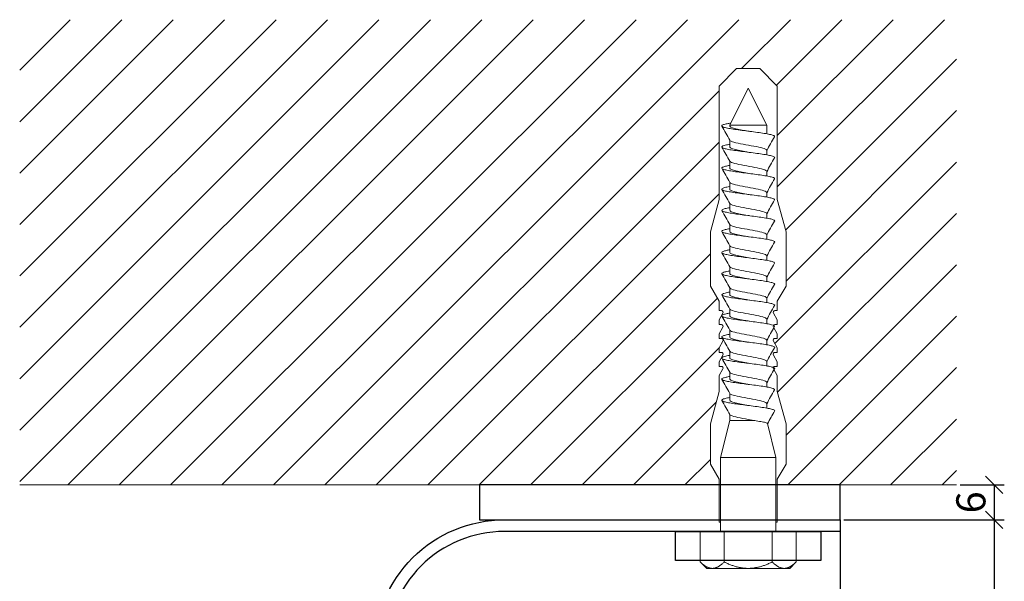
# Model space of a CAD drawing. Units: millimetres. Extents: x -1685 to 10728, y 4 to 6486.
# Drawn here: x 5203 to 5372, y 548 to 645 of the extents above; entities that cross this region are included whole.
import ezdxf

# ---------------------------------------------------------------- set-up
doc = ezdxf.new("R2010")
doc.units = ezdxf.units.MM
doc.layers.get('Defpoints').update_dxf_attribs({"lineweight": 5})
for name, color, linetype, lineweight in [('Bemassung', 3, 'Continuous', 5), ('Mauerwerk', 253, 'Continuous', 13), ('Mauerwerk-Schraffur', 253, 'Continuous', 5), ('Spidi-max-Befestigungsschraube', 6, 'Continuous', 15)]:
    doc.layers.add(name, color=color, linetype=linetype, lineweight=lineweight)
for name, color, linetype in [('Spidi-max', 6, 'Continuous'), ('Spidi-max-Isolator', 4, 'Continuous'), ('Spidi-max-U-Beilagscheibe', 6, 'Continuous'), ('Text_DE', 7, 'Continuous')]:
    doc.layers.add(name, color=color, linetype=linetype)
doc.styles.get("Standard").update_dxf_attribs({"font": 'arial.ttf'})
doc.styles.add('Text-H5', font='arial.ttf', dxfattribs={"height": 5})
doc.dimstyles.new('ISO-25', dxfattribs={"dimtxt": 2.5, "dimasz": 3, "dimexe": 1.75, "dimexo": 0.625, "dimtad": 1, "dimtxsty": 'Standard', "dimblk": 'OBLIQUE', "dimcen": 2.5, "dimadec": 0, "dimazin": 0, "dimtfac": 1, "dimtmove": 0, "dimatfit": 3, "dimfxl": 1, "dimarcsym": 0})

# ---------------------------------------------------------------- blocks, each defined once
blk = doc.blocks.new('A$C00415C9C')
at = {"layer": 'Spidi-max-Befestigungsschraube'}
for p, q in [((-5, 76.59), (-2, 79.59)), ((0, 79.59), (-2, 79.59)), ((0, 79.59), (2, 79.59)), ((5, 76.59), (2, 79.59)), ((-5, 57.09), (-5, 76.59)), ((0, 76.2), (-3.18, 69.85)), ((0, 76.2), (3.18, 69.85)), ((5, 57.09), (5, 76.59)), ((-3.18, 69.85), (3.18, 69.85)), ((-3.18, 69.85), (-3.18, 69.75)), ((3.18, 69.85), (3.18, 68.38)), ((-3.18, 67.29), (-3.18, 66.12)), ((3.18, 65.54), (3.18, 64.76)), ((-3.18, 63.66), (-3.18, 62.49)), ((3.18, 61.92), (3.18, 61.13)), ((-3.18, 60.03), (-3.18, 58.86)), ((3.18, 58.29), (3.18, 57.5)), ((-5, 57.09), (-6.5, 51.5)), ((-3.18, 56.4), (-3.18, 55.23)), ((5, 57.09), (6.5, 51.5)), ((3.18, 54.66), (3.18, 53.87)), ((-3.18, 52.77), (-3.18, 51.6)), ((-6.5, 42.19), (-6.5, 51.5)), ((3.18, 51.03), (3.18, 50.24)), ((6.5, 42.19), (6.5, 51.5)), ((-3.18, 49.14), (-3.18, 47.97)), ((3.18, 47.4), (3.18, 46.61)), ((-3.18, 45.51), (-3.18, 44.35)), ((3.18, 43.77), (3.18, 42.98)), ((-5, 39.59), (-6.5, 42.19)), ((-3.18, 41.89), (-3.18, 40.72)), ((5, 39.59), (6.5, 42.19)), ((-5, 37.99), (-5, 39.59)), ((3.18, 40.14), (3.18, 39.36)), ((5, 37.99), (5, 39.59)), ((-5, 36.39), (-4.34, 37.54)), ((-3.18, 38.26), (-3.18, 37.09)), ((5, 36.39), (4.34, 37.54)), ((-5, 35.59), (-5, 36.39)), ((3.18, 36.52), (3.18, 35.73)), ((5, 35.59), (5, 36.39)), ((-5, 33.99), (-4.34, 35.14)), ((-5, 33.19), (-5, 33.99)), ((-3.18, 34.63), (-3.18, 33.46)), ((5, 33.99), (4.34, 35.14)), ((5, 33.19), (5, 33.99)), ((-5, 31.59), (-4.34, 32.74)), ((3.18, 32.89), (3.18, 32.1)), ((5, 31.59), (4.34, 32.74)), ((-5, 30.79), (-5, 31.59)), ((-3.18, 31), (-3.18, 29.83)), ((5, 30.79), (5, 31.59)), ((-5, 29.19), (-4.34, 30.34)), ((-5, 28.39), (-5, 29.19)), ((3.18, 29.26), (3.18, 28.47)), ((5, 29.19), (4.34, 30.34)), ((5, 28.39), (5, 29.19)), ((-5, 26.79), (-4.34, 27.94)), ((-3.18, 27.37), (-3.18, 26.2)), ((5, 26.79), (4.34, 27.94)), ((-5, 24.09), (-5, 26.79)), ((3.18, 25.63), (3.18, 24.84)), ((5, 24.09), (5, 26.79)), ((-5, 24.09), (-6.5, 18.5)), ((-3.18, 23.74), (-3.18, 22.57)), ((5, 24.09), (6.5, 18.5)), ((3.18, 22), (3.18, 21.21)), ((-3.18, 19.05), (-4.76, 12.7)), ((-3.18, 20.11), (-3.18, 19.05)), ((-3.18, 19.05), (1.13, 19.05)), ((-6.5, 11.59), (-6.5, 18.5)), ((3.3, 18.55), (4.76, 12.7)), ((6.5, 11.59), (6.5, 18.5)), ((-4.76, 12.7), (4.76, 12.7)), ((-4.76, 12.7), (-4.76, 0)), ((4.76, 12.7), (4.76, 0)), ((-5, 8.99), (-6.5, 11.59)), ((5, 8.99), (6.5, 11.59)), ((-5, 1.59), (-5, 8.99)), ((5, 1.59), (5, 8.99)), ((-8.24, 0), (-8.24, -5.25)), ((-8.24, 0), (-4.12, 0)), ((-4.12, 0), (-4.12, -5.25)), ((-4.12, 0), (4.12, 0)), ((4.12, 0), (4.12, -5.25)), ((4.12, 0), (8.24, 0)), ((8.24, 0), (8.24, -5.25)), ((-7.14, -6.35), (-8.24, -5.25)), ((-7.14, -6.35), (-6.18, -6.35)), ((-6.18, -6.35), (0, -6.35)), ((0, -6.35), (6.18, -6.35)), ((6.18, -6.35), (7.14, -6.35)), ((7.14, -6.35), (8.24, -5.25))]:
    blk.add_line(p, q, dxfattribs=at)
for points in [[(-5, 37.99), (-4.6, 37.99)], [(4.6, 37.99), (5, 37.99)], [(-5, 35.59), (-4.6, 35.59)], [(4.6, 35.59), (5, 35.59)], [(-5, 33.19), (-4.6, 33.19)], [(4.6, 33.19), (5, 33.19)], [(-5, 30.79), (-4.6, 30.79)], [(4.6, 30.79), (5, 30.79)], [(-5, 28.39), (-4.6, 28.39)], [(4.6, 28.39), (5, 28.39)], [(-5, 1.59), (-4.76, 1.59)], [(5, 1.59), (4.76, 1.59)]]:
    blk.add_lwpolyline(points, dxfattribs=at)
for centre, start, end in [((-4.6, 37.69), 330, 90), ((4.6, 37.69), 90, 210), ((-4.6, 35.29), 330, 90), ((4.6, 35.29), 90, 210), ((-4.6, 32.89), 330, 90), ((4.6, 32.89), 90, 210), ((-4.6, 30.49), 330, 90), ((4.6, 30.49), 90, 210), ((-4.6, 28.09), 330, 90), ((4.6, 28.09), 90, 210)]:
    blk.add_arc(centre, 0.3, start, end, dxfattribs=at)
for points, knots in [([(-2.99, 70.23), (-3.22, 70.19), (-3.73, 70.1), (-4.32, 69.95), (-4.61, 69.78), (-4.5, 69.61), (-4, 69.44), (-3.15, 69.27), (-2.04, 69.09), (-0.75, 68.92), (0.61, 68.75), (1.91, 68.58), (3.05, 68.41), (3.93, 68.24), (4.46, 68.07), (4.57, 67.95), (4.54, 67.89), (4.54, 67.88)], [0.685616, 0.685616, 0.685616, 0.685616, 0.884475, 1.1793, 1.474125, 1.76895, 2.063775, 2.3586, 2.653425, 2.94825, 3.243075, 3.5379, 3.832725, 4.12755, 4.422375, 4.7172, 4.754854, 4.754854, 4.754854, 4.754854]), ([(-3.18, 69.75), (-3.18, 69.71), (-3.16, 69.67), (-3.05, 69.57), (-2.91, 69.5), (-2.49, 69.35), (-2.2, 69.27), (-1.51, 69.12), (-1.13, 69.05), (-0.43, 68.92), (-0.15, 68.87), (0.14, 68.81)], [-280.277167, -280.277167, -280.277167, -280.277167, -279.674675, -279.674675, -278.487342, -278.487342, -277.20399, -277.20399, -275.920638, -275.920638, -275.040325, -275.040325, -275.040325, -275.040325]), ([(-3.18, 66.57), (-3.23, 66.56), (-3.6, 66.49), (-4.15, 66.37), (-4.56, 66.2), (-4.57, 66.03), (-4.19, 65.86), (-3.45, 65.69), (-2.41, 65.52), (-1.16, 65.35), (0.19, 65.18), (1.52, 65.01), (2.72, 64.84), (3.69, 64.67), (4.34, 64.5), (4.56, 64.36), (4.55, 64.28), (4.54, 64.25)], [7.02591, 7.02591, 7.02591, 7.02591, 7.0758, 7.370625, 7.66545, 7.960275, 8.2551, 8.549925, 8.84475, 9.139575, 9.4344, 9.729225, 10.02405, 10.318876, 10.613701, 10.908526, 11.038039, 11.038039, 11.038039, 11.038039]), ([(-3.18, 67.28), (-3.18, 67.28), (-3.11, 67.16), (-2.59, 66.93), (-0.94, 66.59), (1.02, 66.25), (2.64, 65.91), (3.2, 65.65), (3.2, 65.5), (3.18, 65.47)], [1.757697, 1.757697, 1.757697, 1.757697, 1.76895, 2.3586, 2.94825, 3.5379, 4.12755, 4.7172, 4.889484, 4.889484, 4.889484, 4.889484]), ([(-3.18, 66.12), (-3.18, 66.08), (-3.16, 66.04), (-3.03, 65.92), (-2.86, 65.85), (-2.38, 65.69), (-2.08, 65.62), (-1.37, 65.46), (-0.98, 65.39), (-0.33, 65.27), (-0.09, 65.23), (0.14, 65.18)], [-259.904643, -259.904643, -259.904643, -259.904643, -259.237065, -259.237065, -257.953713, -257.953713, -256.670361, -256.670361, -255.387009, -255.387009, -254.66715, -254.66715, -254.66715, -254.66715]), ([(3.18, 65.54), (3.18, 65.55), (3.18, 65.56), (3.17, 65.58), (3.17, 65.59), (3.17, 65.59)], [-15.5640692, -15.5640692, -15.5640692, -15.5640692, -15.4002217, -15.4002217, -15.2810338, -15.2810338, -15.2810338, -15.2810338]), ([(-3.18, 62.94), (-3.45, 62.89), (-3.97, 62.79), (-4.47, 62.62), (-4.61, 62.45), (-4.35, 62.28), (-3.72, 62.11), (-2.76, 61.94), (-1.57, 61.77), (-0.24, 61.6), (1.11, 61.43), (2.37, 61.26), (3.42, 61.09), (4.17, 60.92), (4.53, 60.77), (4.56, 60.67), (4.54, 60.62)], [13.309095, 13.309095, 13.309095, 13.309095, 13.561951, 13.856776, 14.151601, 14.446426, 14.741251, 15.036076, 15.330901, 15.625726, 15.920551, 16.215376, 16.510201, 16.805026, 17.099851, 17.321225, 17.321225, 17.321225, 17.321225]), ([(-3.18, 63.65), (-3.15, 63.61), (-2.98, 63.46), (-2.1, 63.19), (-0.27, 62.85), (1.65, 62.51), (2.99, 62.17), (3.23, 61.95), (3.18, 61.84)], [8.040882, 8.040882, 8.040882, 8.040882, 8.2551, 8.84475, 9.4344, 10.02405, 10.613701, 11.172669, 11.172669, 11.172669, 11.172669]), ([(-3.18, 62.49), (-3.18, 62.44), (-3.15, 62.39), (-2.97, 62.26), (-2.78, 62.19), (-2.27, 62.04), (-1.96, 61.96), (-1.23, 61.81), (-0.82, 61.73), (-0.22, 61.62), (-0.04, 61.59), (0.14, 61.56)], [-239.531494, -239.531494, -239.531494, -239.531494, -238.703436, -238.703436, -237.420084, -237.420084, -236.136732, -236.136732, -234.853381, -234.853381, -234.294022, -234.294022, -234.294022, -234.294022]), ([(3.18, 61.92), (3.18, 61.92), (3.18, 61.92), (3.18, 61.93), (3.18, 61.95), (3.17, 61.97)], [-35.9377829, -35.9377829, -35.9377829, -35.9377829, -35.9338506, -35.9338506, -35.6545288, -35.6545288, -35.6545288, -35.6545288]), ([(-3.18, 59.31), (-3.35, 59.28), (-3.81, 59.19), (-4.35, 59.05), (-4.61, 58.88), (-4.48, 58.71), (-3.95, 58.54), (-3.09, 58.37), (-1.96, 58.2), (-0.66, 58.03), (0.7, 57.86), (1.99, 57.69), (3.12, 57.52), (3.97, 57.35), (4.48, 57.18), (4.57, 57.06), (4.54, 57), (4.54, 57)], [19.592281, 19.592281, 19.592281, 19.592281, 19.753276, 20.048101, 20.342926, 20.637751, 20.932576, 21.227401, 21.522226, 21.817051, 22.111876, 22.406701, 22.701526, 22.996351, 23.291176, 23.586001, 23.60441, 23.60441, 23.60441, 23.60441]), ([(-3.18, 60.02), (-3.13, 59.94), (-2.8, 59.75), (-1.52, 59.44), (0.42, 59.1), (2.21, 58.76), (3.12, 58.47), (3.21, 58.28), (3.18, 58.21)], [14.324067, 14.324067, 14.324067, 14.324067, 14.741251, 15.330901, 15.920551, 16.510201, 17.099851, 17.455854, 17.455854, 17.455854, 17.455854]), ([(-3.18, 58.86), (-3.18, 58.8), (-3.13, 58.74), (-2.91, 58.61), (-2.7, 58.53), (-2.16, 58.38), (-1.83, 58.3), (-1.08, 58.15), (-0.67, 58.07), (-0.12, 57.97), (0.01, 57.95), (0.14, 57.93)], [-219.158234, -219.158234, -219.158234, -219.158234, -218.169807, -218.169807, -216.886455, -216.886455, -215.603103, -215.603103, -214.319752, -214.319752, -213.920845, -213.920845, -213.920845, -213.920845]), ([(-3.18, 56.39), (-3.17, 56.39), (-3.1, 56.27), (-2.55, 56.04), (-0.88, 55.7), (1.09, 55.36), (2.69, 55.01), (3.21, 54.76), (3.19, 54.62), (3.18, 54.59)], [20.607253, 20.607253, 20.607253, 20.607253, 20.637751, 21.227401, 21.817051, 22.406701, 22.996351, 23.586001, 23.73904, 23.73904, 23.73904, 23.73904]), ([(-3.18, 55.68), (-3.26, 55.67), (-3.64, 55.6), (-4.19, 55.47), (-4.57, 55.3), (-4.56, 55.13), (-4.15, 54.96), (-3.39, 54.79), (-2.33, 54.62), (-1.07, 54.45), (0.28, 54.28), (1.6, 54.11), (2.79, 53.94), (3.74, 53.77), (4.37, 53.6), (4.56, 53.47), (4.55, 53.39), (4.54, 53.37)], [25.875466, 25.875466, 25.875466, 25.875466, 25.944601, 26.239426, 26.534251, 26.829076, 27.123901, 27.418726, 27.713551, 28.008376, 28.303201, 28.598026, 28.892851, 29.187676, 29.482501, 29.777326, 29.887595, 29.887595, 29.887595, 29.887595]), ([(-3.18, 55.23), (-3.18, 55.16), (-3.11, 55.1), (-2.84, 54.95), (-2.61, 54.87), (-2.04, 54.72), (-1.69, 54.65), (-0.93, 54.49), (-0.51, 54.42), (-0.01, 54.33), (0.06, 54.31), (0.14, 54.3)], [-198.784765, -198.784765, -198.784765, -198.784765, -197.636178, -197.636178, -196.352826, -196.352826, -195.069475, -195.069475, -193.786123, -193.786123, -193.547522, -193.547522, -193.547522, -193.547522]), ([(-3.18, 52.77), (-3.15, 52.72), (-2.97, 52.56), (-2.05, 52.29), (-0.2, 51.95), (1.71, 51.61), (3.01, 51.28), (3.23, 51.06), (3.18, 50.96)], [26.890438, 26.890438, 26.890438, 26.890438, 27.123901, 27.713551, 28.303201, 28.892851, 29.482501, 30.022225, 30.022225, 30.022225, 30.022225]), ([(-3.18, 52.06), (-3.48, 52), (-4.01, 51.89), (-4.5, 51.73), (-4.61, 51.56), (-4.32, 51.39), (-3.66, 51.22), (-2.69, 51.05), (-1.48, 50.88), (-0.15, 50.71), (1.2, 50.54), (2.44, 50.37), (3.48, 50.2), (4.21, 50.03), (4.54, 49.87), (4.56, 49.78), (4.54, 49.74)], [32.158651, 32.158651, 32.158651, 32.158651, 32.430752, 32.725577, 33.020402, 33.315227, 33.610052, 33.904877, 34.199702, 34.494527, 34.789352, 35.084177, 35.379002, 35.673827, 35.968652, 36.170781, 36.170781, 36.170781, 36.170781]), ([(-3.18, 51.6), (-3.18, 51.6), (-3.18, 51.6), (-3.18, 51.52), (-3.09, 51.45), (-2.76, 51.29), (-2.52, 51.22), (-1.92, 51.06), (-1.56, 50.99), (-0.78, 50.84), (-0.36, 50.76), (0.09, 50.68), (0.12, 50.67), (0.14, 50.67)], [-178.410997, -178.410997, -178.410997, -178.410997, -178.385901, -178.385901, -177.102549, -177.102549, -175.819197, -175.819197, -174.535846, -174.535846, -173.252494, -173.252494, -173.173956, -173.173956, -173.173956, -173.173956]), ([(-3.18, 49.14), (-3.13, 49.05), (-2.79, 48.86), (-1.46, 48.54), (0.48, 48.2), (2.26, 47.86), (3.13, 47.57), (3.21, 47.39), (3.18, 47.33)], [33.173623, 33.173623, 33.173623, 33.173623, 33.610052, 34.199702, 34.789352, 35.379002, 35.968652, 36.30541, 36.30541, 36.30541, 36.30541]), ([(-3.18, 48.43), (-3.38, 48.39), (-3.85, 48.3), (-4.38, 48.15), (-4.62, 47.98), (-4.45, 47.81), (-3.91, 47.64), (-3.02, 47.47), (-1.88, 47.3), (-0.57, 47.13), (0.79, 46.96), (2.07, 46.79), (3.18, 46.62), (4.02, 46.45), (4.5, 46.28), (4.57, 46.17), (4.54, 46.11)], [38.441837, 38.441837, 38.441837, 38.441837, 38.622077, 38.916902, 39.211727, 39.506552, 39.801377, 40.096202, 40.391027, 40.685852, 40.980677, 41.275502, 41.570327, 41.865152, 42.159977, 42.453966, 42.453966, 42.453966, 42.453966]), ([(-3.18, 47.97), (-3.18, 47.96), (-3.18, 47.95), (-3.15, 47.86), (-3.04, 47.79), (-2.68, 47.64), (-2.42, 47.56), (-1.79, 47.41), (-1.42, 47.33), (-0.65, 47.18), (-0.25, 47.11), (0.14, 47.04)], [-158.037328, -158.037328, -158.037328, -158.037328, -157.852272, -157.852272, -156.56892, -156.56892, -155.285569, -155.285569, -154.002217, -154.002217, -152.800149, -152.800149, -152.800149, -152.800149]), ([(-3.18, 44.8), (-3.28, 44.78), (-3.67, 44.71), (-4.23, 44.58), (-4.58, 44.41), (-4.55, 44.24), (-4.12, 44.07), (-3.33, 43.9), (-2.26, 43.73), (-0.99, 43.56), (0.36, 43.39), (1.69, 43.21), (2.86, 43.04), (3.79, 42.87), (4.39, 42.7), (4.56, 42.57), (4.55, 42.5), (4.54, 42.48)], [44.725022, 44.725022, 44.725022, 44.725022, 44.813402, 45.108227, 45.403052, 45.697877, 45.992702, 46.287527, 46.582352, 46.877177, 47.172002, 47.466827, 47.761652, 48.056477, 48.351302, 48.646127, 48.737151, 48.737151, 48.737151, 48.737151]), ([(-3.18, 45.51), (-3.17, 45.5), (-3.09, 45.38), (-2.5, 45.14), (-0.82, 44.8), (1.15, 44.46), (2.72, 44.12), (3.21, 43.87), (3.19, 43.73), (3.18, 43.7)], [39.456809, 39.456809, 39.456809, 39.456809, 39.506552, 40.096202, 40.685852, 41.275502, 41.865152, 42.454802, 42.588595, 42.588595, 42.588595, 42.588595]), ([(-3.18, 44.35), (-3.18, 44.33), (-3.17, 44.3), (-3.12, 44.21), (-2.99, 44.13), (-2.58, 43.98), (-2.31, 43.9), (-1.65, 43.75), (-1.27, 43.67), (-0.54, 43.54), (-0.2, 43.47), (0.14, 43.41)], [-137.663935, -137.663935, -137.663935, -137.663935, -137.318643, -137.318643, -136.035291, -136.035291, -134.75194, -134.75194, -133.468588, -133.468588, -132.426588, -132.426588, -132.426588, -132.426588]), ([(-3.18, 41.17), (-3.5, 41.11), (-4.04, 41), (-4.51, 40.83), (-4.6, 40.66), (-4.29, 40.49), (-3.61, 40.32), (-2.62, 40.15), (-1.4, 39.98), (-0.06, 39.81), (1.29, 39.64), (2.52, 39.47), (3.53, 39.3), (4.24, 39.13), (4.55, 38.98), (4.56, 38.89), (4.54, 38.85)], [51.008207, 51.008207, 51.008207, 51.008207, 51.299553, 51.594378, 51.889203, 52.184028, 52.478853, 52.773678, 53.068503, 53.363328, 53.658153, 53.952978, 54.247803, 54.542628, 54.837453, 55.020336, 55.020336, 55.020336, 55.020336]), ([(-3.18, 41.88), (-3.15, 41.83), (-2.95, 41.67), (-1.99, 41.39), (-0.14, 41.05), (1.77, 40.71), (3.02, 40.39), (3.23, 40.17), (3.18, 40.07)], [45.739994, 45.739994, 45.739994, 45.739994, 45.992702, 46.582352, 47.172002, 47.761652, 48.351302, 48.871781, 48.871781, 48.871781, 48.871781]), ([(-3.18, 40.72), (-3.18, 40.69), (-3.17, 40.66), (-3.08, 40.55), (-2.93, 40.47), (-2.49, 40.32), (-2.2, 40.25), (-1.51, 40.09), (-1.13, 40.02), (-0.44, 39.89), (-0.15, 39.84), (0.14, 39.78)], [-117.290719, -117.290719, -117.290719, -117.290719, -116.785014, -116.785014, -115.501663, -115.501663, -114.218311, -114.218311, -112.934959, -112.934959, -112.053268, -112.053268, -112.053268, -112.053268]), ([(-3.18, 37.54), (-3.4, 37.5), (-3.88, 37.41), (-4.41, 37.26), (-4.62, 37.09), (-4.43, 36.92), (-3.86, 36.74), (-2.95, 36.57), (-1.8, 36.4), (-0.48, 36.23), (0.87, 36.06), (2.15, 35.89), (3.25, 35.72), (4.06, 35.55), (4.51, 35.39), (4.57, 35.28), (4.54, 35.22)], [57.291393, 57.291393, 57.291393, 57.291393, 57.490878, 57.785703, 58.080528, 58.375353, 58.670178, 58.965003, 59.259828, 59.554653, 59.849478, 60.144303, 60.439128, 60.733953, 61.028778, 61.303522, 61.303522, 61.303522, 61.303522]), ([(-3.18, 38.25), (-3.13, 38.16), (-2.77, 37.96), (-1.4, 37.65), (0.55, 37.31), (2.31, 36.97), (3.14, 36.68), (3.21, 36.5), (3.18, 36.44)], [52.023179, 52.023179, 52.023179, 52.023179, 52.478853, 53.068503, 53.658153, 54.247803, 54.837453, 55.154966, 55.154966, 55.154966, 55.154966]), ([(-3.18, 37.09), (-3.18, 37.05), (-3.16, 37.01), (-3.03, 36.89), (-2.86, 36.82), (-2.38, 36.66), (-2.08, 36.59), (-1.37, 36.44), (-0.98, 36.36), (-0.33, 36.24), (-0.09, 36.2), (0.14, 36.16)], [-96.917586, -96.917586, -96.917586, -96.917586, -96.251385, -96.251385, -94.968034, -94.968034, -93.684682, -93.684682, -92.40133, -92.40133, -91.680093, -91.680093, -91.680093, -91.680093]), ([(3.18, 36.52), (3.18, 36.53), (3.18, 36.54), (3.17, 36.55), (3.17, 36.56), (3.17, 36.57)], [-178.5511233, -178.5511233, -178.5511233, -178.5511233, -178.3859011, -178.3859011, -178.2680872, -178.2680872, -178.2680872, -178.2680872]), ([(-3.18, 33.91), (-3.3, 33.89), (-3.71, 33.81), (-4.26, 33.68), (-4.59, 33.51), (-4.53, 33.34), (-4.07, 33.17), (-3.27, 33), (-2.18, 32.83), (-0.9, 32.66), (0.45, 32.49), (1.77, 32.32), (2.93, 32.15), (3.84, 31.98), (4.42, 31.81), (4.57, 31.68), (4.55, 31.61), (4.54, 31.6)], [63.574578, 63.574578, 63.574578, 63.574578, 63.682203, 63.977028, 64.271853, 64.566678, 64.861503, 65.156328, 65.451153, 65.745978, 66.040803, 66.335628, 66.630453, 66.925278, 67.220103, 67.514928, 67.586707, 67.586707, 67.586707, 67.586707]), ([(-3.18, 34.62), (-3.17, 34.61), (-3.08, 34.48), (-2.46, 34.24), (-0.75, 33.9), (1.21, 33.56), (2.76, 33.22), (3.22, 32.97), (3.19, 32.84), (3.18, 32.81)], [58.306364, 58.306364, 58.306364, 58.306364, 58.375353, 58.965003, 59.554653, 60.144303, 60.733953, 61.323603, 61.438151, 61.438151, 61.438151, 61.438151]), ([(-3.18, 33.46), (-3.18, 33.41), (-3.15, 33.36), (-2.97, 33.24), (-2.79, 33.16), (-2.28, 33.01), (-1.96, 32.93), (-1.23, 32.78), (-0.83, 32.7), (-0.23, 32.59), (-0.04, 32.56), (0.14, 32.53)], [-76.544437, -76.544437, -76.544437, -76.544437, -75.717757, -75.717757, -74.434405, -74.434405, -73.151053, -73.151053, -71.867701, -71.867701, -71.306965, -71.306965, -71.306965, -71.306965]), ([(3.18, 32.89), (3.18, 32.89), (3.18, 32.89), (3.18, 32.9), (3.18, 32.92), (3.17, 32.94)], [-198.924834, -198.924834, -198.924834, -198.924834, -198.91953, -198.91953, -198.6415844, -198.6415844, -198.6415844, -198.6415844]), ([(-3.18, 30.99), (-3.15, 30.94), (-2.94, 30.78), (-1.94, 30.5), (-0.07, 30.16), (1.82, 29.82), (3.04, 29.49), (3.23, 29.28), (3.18, 29.19)], [64.58955, 64.58955, 64.58955, 64.58955, 64.861503, 65.451153, 66.040803, 66.630453, 67.220103, 67.721337, 67.721337, 67.721337, 67.721337]), ([(-3.18, 30.28), (-3.2, 30.28), (-3.53, 30.22), (-4.08, 30.1), (-4.53, 29.93), (-4.59, 29.76), (-4.26, 29.59), (-3.55, 29.42), (-2.54, 29.25), (-1.31, 29.08), (0.03, 28.91), (1.37, 28.74), (2.59, 28.57), (3.59, 28.4), (4.28, 28.23), (4.55, 28.09), (4.56, 28), (4.54, 27.97)], [69.857763, 69.857763, 69.857763, 69.857763, 69.873528, 70.168353, 70.463178, 70.758003, 71.052828, 71.347654, 71.642479, 71.937304, 72.232129, 72.526954, 72.821779, 73.116604, 73.411429, 73.706254, 73.869892, 73.869892, 73.869892, 73.869892]), ([(-3.18, 29.83), (-3.18, 29.77), (-3.13, 29.71), (-2.91, 29.58), (-2.7, 29.5), (-2.16, 29.35), (-1.83, 29.28), (-1.08, 29.12), (-0.67, 29.05), (-0.12, 28.95), (0.01, 28.92), (0.14, 28.9)], [-56.171178, -56.171178, -56.171178, -56.171178, -55.184128, -55.184128, -53.900776, -53.900776, -52.617424, -52.617424, -51.334072, -51.334072, -50.933788, -50.933788, -50.933788, -50.933788]), ([(-3.18, 27.37), (-3.13, 27.27), (-2.75, 27.07), (-1.34, 26.75), (0.61, 26.41), (2.36, 26.07), (3.15, 25.79), (3.21, 25.61), (3.18, 25.56)], [70.872735, 70.872735, 70.872735, 70.872735, 71.347654, 71.937304, 72.526954, 73.116604, 73.706254, 74.004522, 74.004522, 74.004522, 74.004522]), ([(-3.18, 26.66), (-3.42, 26.61), (-3.91, 26.51), (-4.43, 26.36), (-4.62, 26.19), (-4.4, 26.02), (-3.81, 25.85), (-2.89, 25.68), (-1.71, 25.51), (-0.39, 25.34), (0.96, 25.17), (2.23, 25), (3.31, 24.83), (4.1, 24.66), (4.52, 24.49), (4.57, 24.39), (4.54, 24.34)], [76.140949, 76.140949, 76.140949, 76.140949, 76.359679, 76.654504, 76.949329, 77.244154, 77.538979, 77.833804, 78.128629, 78.423454, 78.718279, 79.013104, 79.307929, 79.602754, 79.897579, 80.153078, 80.153078, 80.153078, 80.153078]), ([(-3.18, 26.2), (-3.18, 26.13), (-3.11, 26.07), (-2.84, 25.92), (-2.61, 25.85), (-2.04, 25.69), (-1.7, 25.62), (-0.93, 25.47), (-0.52, 25.39), (-0.02, 25.3), (0.06, 25.28), (0.14, 25.27)], [-35.797711, -35.797711, -35.797711, -35.797711, -34.650499, -34.650499, -33.367147, -33.367147, -32.083795, -32.083795, -30.800443, -30.800443, -30.560467, -30.560467, -30.560467, -30.560467]), ([(-3.18, 23.74), (-3.17, 23.72), (-3.07, 23.59), (-2.41, 23.35), (-0.69, 23.01), (1.27, 22.66), (2.8, 22.32), (3.22, 22.08), (3.19, 21.95), (3.18, 21.93)], [77.15592, 77.15592, 77.15592, 77.15592, 77.244154, 77.833804, 78.423454, 79.013104, 79.602754, 80.192404, 80.287707, 80.287707, 80.287707, 80.287707]), ([(-3.18, 23.03), (-3.32, 23), (-3.75, 22.92), (-4.3, 22.78), (-4.6, 22.61), (-4.51, 22.44), (-4.03, 22.27), (-3.2, 22.1), (-2.1, 21.93), (-0.81, 21.76), (0.54, 21.59), (1.85, 21.42), (3, 21.25), (3.89, 21.08), (4.44, 20.91), (4.57, 20.79), (4.54, 20.72), (4.54, 20.71)], [82.424134, 82.424134, 82.424134, 82.424134, 82.551004, 82.845829, 83.140654, 83.435479, 83.730304, 84.025129, 84.319954, 84.614779, 84.909604, 85.204429, 85.499254, 85.794079, 86.088904, 86.383729, 86.436263, 86.436263, 86.436263, 86.436263]), ([(-3.18, 22.57), (-3.18, 22.57), (-3.18, 22.57), (-3.18, 22.49), (-3.09, 22.42), (-2.76, 22.27), (-2.52, 22.19), (-1.92, 22.04), (-1.56, 21.96), (-0.78, 21.81), (-0.36, 21.73), (0.09, 21.65), (0.12, 21.65), (0.14, 21.64)], [-15.423946, -15.423946, -15.423946, -15.423946, -15.400222, -15.400222, -14.11687, -14.11687, -12.833518, -12.833518, -11.550166, -11.550166, -10.266814, -10.266814, -10.186904, -10.186904, -10.186904, -10.186904]), ([(-3.18, 20.11), (-3.15, 20.05), (-2.92, 19.88), (-1.89, 19.6), (-0.15, 19.29), (0.95, 19.09), (1.38, 19)], [83.439106, 83.439106, 83.439106, 83.439106, 83.730304, 84.319954, 84.909604, 85.359759, 85.359759, 85.359759, 85.359759]), ([(3.3, 18.55), (3.29, 18.6), (3.22, 18.64), (2.93, 18.74), (2.7, 18.79), (2.12, 18.9), (1.77, 18.95), (1.38, 19)], [-3.685827, -3.685827, -3.685827, -3.685827, -2.562635, -2.562635, -1.27402, -1.27402, 0, 0, 0, 0])]:
    blk.add_open_spline(points, degree=3, knots=knots, dxfattribs=at)
for points in [[(-4.54, 69.7), (-4.08, 68.9), (-3.62, 68.09), (-3.18, 67.28)], [(3.18, 65.47), (3.62, 66.28), (4.08, 67.08), (4.54, 67.88)], [(-4.54, 66.07), (-4.08, 65.27), (-3.62, 64.46), (-3.18, 63.65)], [(3.18, 61.84), (3.62, 62.65), (4.08, 63.45), (4.54, 64.25)], [(-4.54, 62.44), (-4.08, 61.64), (-3.62, 60.84), (-3.18, 60.02)], [(3.18, 58.21), (3.62, 59.02), (4.08, 59.83), (4.54, 60.62)], [(-4.54, 58.81), (-4.08, 58.01), (-3.62, 57.21), (-3.18, 56.39)], [(3.18, 58.29), (3.18, 58.3), (3.18, 58.32), (3.17, 58.34)], [(3.18, 54.59), (3.62, 55.4), (4.08, 56.2), (4.54, 57)], [(-4.54, 55.18), (-4.08, 54.38), (-3.62, 53.58), (-3.18, 52.77)], [(3.18, 54.66), (3.18, 54.68), (3.18, 54.69), (3.17, 54.71)], [(3.18, 50.96), (3.62, 51.77), (4.08, 52.57), (4.54, 53.37)], [(-4.54, 51.55), (-4.08, 50.75), (-3.62, 49.95), (-3.18, 49.14)], [(3.18, 51.03), (3.18, 51.05), (3.18, 51.06), (3.17, 51.08)], [(3.18, 47.33), (3.62, 48.14), (4.08, 48.94), (4.54, 49.74)], [(-4.54, 47.92), (-4.08, 47.12), (-3.62, 46.32), (-3.18, 45.51)], [(3.18, 47.4), (3.18, 47.42), (3.18, 47.43), (3.17, 47.45)], [(3.18, 43.7), (3.62, 44.51), (4.08, 45.31), (4.54, 46.11)], [(-4.54, 44.3), (-4.08, 43.5), (-3.62, 42.69), (-3.18, 41.88)], [(3.18, 43.77), (3.18, 43.79), (3.18, 43.81), (3.17, 43.82)], [(3.18, 40.07), (3.62, 40.88), (4.08, 41.68), (4.54, 42.48)], [(-4.54, 40.67), (-4.08, 39.87), (-3.62, 39.06), (-3.18, 38.25)], [(3.18, 40.14), (3.18, 40.16), (3.18, 40.18), (3.17, 40.19)], [(3.18, 36.44), (3.62, 37.25), (4.08, 38.05), (4.54, 38.85)], [(-4.54, 37.04), (-4.08, 36.24), (-3.62, 35.44), (-3.18, 34.62)], [(3.18, 32.81), (3.62, 33.62), (4.08, 34.43), (4.54, 35.22)], [(-4.54, 33.41), (-4.08, 32.61), (-3.62, 31.81), (-3.18, 30.99)], [(3.18, 29.19), (3.62, 30), (4.08, 30.8), (4.54, 31.6)], [(-4.54, 29.78), (-4.08, 28.98), (-3.62, 28.18), (-3.18, 27.37)], [(3.18, 29.26), (3.18, 29.28), (3.18, 29.29), (3.17, 29.31)], [(3.18, 25.56), (3.62, 26.37), (4.08, 27.17), (4.54, 27.97)], [(-4.54, 26.15), (-4.08, 25.35), (-3.62, 24.55), (-3.18, 23.74)], [(3.18, 25.63), (3.18, 25.65), (3.18, 25.66), (3.17, 25.68)], [(3.18, 21.93), (3.62, 22.74), (4.08, 23.54), (4.54, 24.34)], [(-4.54, 22.52), (-4.08, 21.72), (-3.62, 20.92), (-3.18, 20.11)], [(3.18, 22), (3.18, 22.02), (3.18, 22.04), (3.17, 22.05)], [(3.31, 18.53), (3.71, 19.27), (4.12, 19.99), (4.54, 20.71)]]:
    blk.add_open_spline(points, degree=3, dxfattribs=at)
for points, weights in [([(-6.18, -6.35), (-7.14, -6.35), (-8.24, -5.25)], [1, 1.08831242986, 1.09938613175]), ([(-4.12, -5.25), (-5.23, -6.35), (-6.18, -6.35)], [1.09938613175, 1.08831242986, 1]), ([(0, -6.35), (-1.91, -6.35), (-4.12, -5.25)], [1, 1.08831242986, 1.09938613175]), ([(4.12, -5.25), (1.91, -6.35), (0, -6.35)], [1.09938613175, 1.08831242986, 1]), ([(6.18, -6.35), (5.23, -6.35), (4.12, -5.25)], [1, 1.08831242986, 1.09938613175]), ([(8.24, -5.25), (7.14, -6.35), (6.18, -6.35)], [1.09938613175, 1.08831242986, 1])]:
    blk.add_rational_spline(points, weights, degree=2, dxfattribs=at)
blk = doc.blocks.new('_Oblique')
at = {"color": 0, "linetype": 'ByBlock', "lineweight": -2}
blk.add_line((-0.5, -0.5), (0.5, 0.5), dxfattribs=at)
blk = doc.blocks.new('*D7')
at = {"layer": 'Bemassung', "color": 0, "lineweight": -2, "transparency": 16777216}
for p, q in [((5364.65, 564.83), (5372.23, 564.83)), ((5370.48, 564.83), (5370.48, 558.83)), ((5344.65, 558.83), (5372.23, 558.83))]:
    blk.add_line(p, q, dxfattribs=at)
at = {"layer": 'Defpoints', "color": 0, "transparency": 16777216}
for p in [(5364.02, 564.83), (5344.02, 558.83), (5370.48, 558.83)]:
    blk.add_point(p, dxfattribs=at)
at = {"layer": 'Bemassung', "color": 0, "lineweight": -2, "transparency": 16777216, "xscale": 3, "yscale": 3, "zscale": 3}
for p, rotation in [((5370.48, 564.83), 90), ((5370.48, 558.83), 270)]:
    blk.add_blockref('_Oblique', p, dxfattribs=dict(at, rotation=rotation))
blk = doc.blocks.new('*D8')
at = {"layer": 'Bemassung', "color": 0, "lineweight": -2, "transparency": 16777216}
for p, q in [((5345.27, 558.83), (5372.23, 558.83)), ((5370.48, 558.83), (5370.48, 448.83)), ((5266.65, 448.83), (5372.23, 448.83))]:
    blk.add_line(p, q, dxfattribs=at)
at = {"layer": 'Defpoints', "color": 0, "transparency": 16777216}
for p in [(5344.65, 558.83), (5266.02, 448.83), (5370.48, 448.83)]:
    blk.add_point(p, dxfattribs=at)
at = {"layer": 'Bemassung', "color": 0, "lineweight": -2, "transparency": 16777216, "xscale": 3, "yscale": 3, "zscale": 3}
for p, rotation in [((5370.48, 558.83), 90), ((5370.48, 448.83), 270)]:
    blk.add_blockref('_Oblique', p, dxfattribs=dict(at, rotation=rotation))
blk = doc.blocks.new('A$C06AD7D64')
at = {"layer": 'Spidi-max'}
for p, q in [((28.85, -2), (28.85, -12.8)), ((28.85, -12.8), (-28.85, -12.8)), ((-38.35, -22.3), (-38.35, -54)), ((-53.96, -52.6), (-51.55, -50.8)), ((-51.15, -53), (-52.75, -54.2)), ((-38.35, -54), (-49.15, -109.9)), ((-55.15, -91.36), (-55.15, -55.03)), ((-53.15, -55.03), (-53.15, -91.36)), ((-57.89, -100.01), (-55.9, -95.16)), ((-54.05, -95.92), (-56.04, -100.77)), ((-56.04, -100.77), (-57.89, -100.01)), ((-49.15, -109.9), (-49.15, -106.37))]:
    blk.add_line(p, q, dxfattribs=at)
blk.add_lwpolyline([(-28.85, 0), (28.85, 0), (28.85, -2), (-28.85, -2, 0.414214), (-49.15, -22.3), (-49.15, -110), (-51.15, -110), (-51.15, -22.3, -0.414214)], format="xyb", close=True, dxfattribs=at)
for points in [[(-38.35, -54), (-49.15, -54)], [(-49.15, -97.25), (-51.15, -97.25)], [(-49.15, -102.35), (-51.15, -102.35)]]:
    blk.add_lwpolyline(points, dxfattribs=at)
for centre, radius, start, end in [((-28.85, -22.3), 9.5, 90, 180), ((-52.15, -50), 1, 307, 0), ((-52.15, -55), 3, 127, 182), ((-52.15, -55), 1, 127, 182), ((-65.15, -91.36), 10, 337.7, 0), ((-65.15, -91.36), 12, 337.7, 0)]:
    blk.add_arc(centre, radius, start, end, dxfattribs=at)
blk = doc.blocks.new('A$C6EDE249A')
at = {"layer": 'Mauerwerk'}
for points in [[(-31, 0), (-110, 0)], [(51, 0), (31, 0)]]:
    blk.add_lwpolyline(points, dxfattribs=at)

msp = doc.modelspace()

# ---------------------------------------------------------------- hatches: boundary and pattern name
at = {"layer": 'Mauerwerk-Schraffur'}
h = msp.add_hatch(dxfattribs=at)
h.set_pattern_fill('ANSI31', color=256, scale=50)
h.set_pattern_definition([(45, (-794.442, -66.8773), (-4.4194174, 4.4194174), [])])
edge = h.paths.add_edge_path()
edge.add_spline(control_points=[(5332.561, 592.271), (5332.61, 592.251), (5332.756, 592.177), (5332.793, 592.104), (5332.762, 592.051)], knot_values=[60.9223341, 60.9223341, 60.9223341, 60.9223341, 61.028778, 61.3035218, 61.3035218, 61.3035218, 61.3035218], degree=3, periodic=0)
edge.add_spline(control_points=[(5332.762, 592.051), (5332.721, 591.979), (5332.679, 591.907), (5332.638, 591.836)], knot_values=[2.523527, 2.523527, 2.523527, 2.523527, 2.7724872, 2.7724872, 2.7724872, 2.7724872], degree=3, periodic=0)
edge.add_line((5332.638, 591.836), (5333.224, 590.82))
edge.add_line((5333.224, 590.82), (5333.224, 590.02))
edge.add_line((5333.224, 590.02), (5332.82, 590.02))
edge.add_arc((5332.82, 589.72), 0.3, 90, 210)
edge.add_line((5332.56, 589.57), (5333.224, 588.42))
edge.add_line((5333.224, 588.42), (5333.224, 587.62))
edge.add_line((5333.224, 587.62), (5332.82, 587.62))
edge.add_arc((5332.82, 587.32), 0.3, 90, 210)
edge.add_line((5332.56, 587.17), (5333.224, 586.02))
edge.add_line((5333.224, 586.02), (5333.224, 585.22))
edge.add_line((5333.224, 585.22), (5332.82, 585.22))
edge.add_arc((5332.82, 584.92), 0.3, 90, 159.85488)
edge.add_spline(control_points=[(5332.538, 585.023), (5332.651, 584.978), (5332.776, 584.902), (5332.78, 584.826), (5332.762, 584.794)], knot_values=[73.4727183, 73.4727183, 73.4727183, 73.4727183, 73.7062536, 73.8698924, 73.8698924, 73.8698924, 73.8698924], degree=3, periodic=0)
edge.add_spline(control_points=[(5332.762, 584.794), (5332.726, 584.732), (5332.69, 584.669), (5332.654, 584.607)], knot_values=[2.5565241, 2.5565241, 2.5565241, 2.5565241, 2.7724872, 2.7724872, 2.7724872, 2.7724872], degree=3, periodic=0)
edge.add_line((5332.654, 584.607), (5333.224, 583.62))
edge.add_line((5333.224, 583.62), (5333.224, 580.92))
edge.add_line((5333.224, 580.92), (5334.724, 575.322))
edge.add_line((5334.724, 575.322), (5334.724, 568.418))
edge.add_line((5334.724, 568.418), (5333.224, 565.82))
edge.add_line((5333.224, 565.82), (5333.224, 564.827))
edge.add_line((5333.224, 564.827), (5364.024, 564.827))
edge.add_line((5364.024, 564.827), (5364.024, 644.827))
edge.add_line((5364.024, 644.827), (5203.024, 644.827))
edge.add_line((5203.024, 644.827), (5203.024, 564.827))
edge.add_line((5203.024, 564.827), (5323.224, 564.827))
edge.add_line((5323.224, 564.827), (5323.224, 565.82))
edge.add_line((5323.224, 565.82), (5321.724, 568.418))
edge.add_line((5321.724, 568.418), (5321.724, 575.322))
edge.add_line((5321.724, 575.322), (5323.224, 580.92))
edge.add_line((5323.224, 580.92), (5323.224, 583.62))
edge.add_line((5323.224, 583.62), (5323.888, 584.77))
edge.add_arc((5323.628, 584.92), 0.3, 330, 450)
edge.add_line((5323.628, 585.22), (5323.224, 585.22))
edge.add_line((5323.224, 585.22), (5323.224, 586.02))
edge.add_line((5323.224, 586.02), (5323.888, 587.17))
edge.add_arc((5323.628, 587.32), 0.3, 330, 450)
edge.add_line((5323.628, 587.62), (5323.224, 587.62))
edge.add_line((5323.224, 587.62), (5323.224, 588.42))
edge.add_line((5323.224, 588.42), (5323.888, 589.57))
edge.add_arc((5323.628, 589.72), 0.3, 330, 450)
edge.add_line((5323.628, 590.02), (5323.224, 590.02))
edge.add_line((5323.224, 590.02), (5323.224, 590.82))
edge.add_line((5323.224, 590.82), (5323.888, 591.97))
edge.add_arc((5323.628, 592.12), 0.3, 330, 450)
edge.add_line((5323.628, 592.42), (5323.224, 592.42))
edge.add_line((5323.224, 592.42), (5323.224, 593.22))
edge.add_line((5323.224, 593.22), (5323.888, 594.37))
edge.add_arc((5323.628, 594.52), 0.3, 330, 450)
edge.add_line((5323.628, 594.82), (5323.224, 594.82))
edge.add_line((5323.224, 594.82), (5323.224, 596.42))
edge.add_line((5323.224, 596.42), (5321.724, 599.018))
edge.add_line((5321.724, 599.018), (5321.724, 608.322))
edge.add_line((5321.724, 608.322), (5323.224, 613.92))
edge.add_line((5323.224, 613.92), (5323.224, 633.42))
edge.add_line((5323.224, 633.42), (5326.224, 636.42))
edge.add_line((5326.224, 636.42), (5328.224, 636.42))
edge.add_line((5328.224, 636.42), (5330.224, 636.42))
edge.add_line((5330.224, 636.42), (5333.224, 633.42))
edge.add_line((5333.224, 633.42), (5333.224, 613.92))
edge.add_line((5333.224, 613.92), (5334.724, 608.322))
edge.add_line((5334.724, 608.322), (5334.724, 599.018))
edge.add_line((5334.724, 599.018), (5333.224, 596.42))
edge.add_line((5333.224, 596.42), (5333.224, 594.82))
edge.add_line((5333.224, 594.82), (5332.82, 594.82))
edge.add_arc((5332.82, 594.52), 0.3, 90, 210)
edge.add_line((5332.56, 594.37), (5333.224, 593.22))
edge.add_line((5333.224, 593.22), (5333.224, 592.42))
edge.add_line((5333.224, 592.42), (5332.82, 592.42))
edge.add_arc((5332.82, 592.12), 0.3, 90, 149.7283)

# ---------------------------------------------------------------- linework, layer by layer
at = {"layer": 'Spidi-max'}
msp.add_lwpolyline([(5286.324, 558.827), (5344.024, 558.827), (5344.024, 556.827), (5286.324, 556.827, 0.4142136), (5266.024, 536.527), (5266.024, 448.827), (5264.024, 448.827), (5264.024, 536.527, -0.4142136)], format="xyb", close=True, dxfattribs=at)
at = {"layer": 'Spidi-max-Isolator'}
msp.add_lwpolyline([(5344.024, 564.827), (5282.024, 564.827), (5282.024, 558.827), (5344.024, 558.827)], close=True, dxfattribs=at)
at = {"layer": 'Spidi-max-U-Beilagscheibe'}
msp.add_lwpolyline([(5315.724, 556.827), (5340.724, 556.827), (5340.724, 551.827), (5315.724, 551.827)], close=True, dxfattribs=at)

# ---------------------------------------------------------------- block references
at = {"layer": 'Mauerwerk'}
msp.add_blockref('A$C6EDE249A', (5313.024, 564.827), dxfattribs=at)
at = {"layer": 'Spidi-max'}
msp.add_blockref('A$C06AD7D64', (5315.174, 558.827), dxfattribs=at)
at = {"layer": 'Spidi-max-Befestigungsschraube'}
msp.add_blockref('A$C00415C9C', (5328.224, 556.827), dxfattribs=at)

# ---------------------------------------------------------------- texts
at = {"layer": 'Text_DE', "color": 3, "insert": (5366.485, 561.827), "char_height": 5, "attachment_point": 5, "rotation": 90, "style": 'Text-H5'}
msp.add_mtext_dynamic_manual_height_columns('6', width=10.27647, gutter_width=1, heights=[0], dxfattribs=at)

# ---------------------------------------------------------------- dimensions: what is measured, and where the dimension line sits
at = {"layer": 'Bemassung'}
for base, p1, p2, picture, middle in [((5370.485, 558.827), (5364.024, 564.827), (5344.024, 558.827), '*D7', (5370.485, 561.827)), ((5370.485, 448.827), (5344.649, 558.827), (5266.024, 448.827), '*D8', (5370.485, 503.827))]:
    dim = msp.add_linear_dim(base=base, p1=p1, p2=p2, angle=90, text=' ', dimstyle='ISO-25', dxfattribs=at)
    dim.commit()
    dim.dimension.update_dxf_attribs({"geometry": picture, "text_midpoint": middle})

doc.saveas('drawing.dxf')
